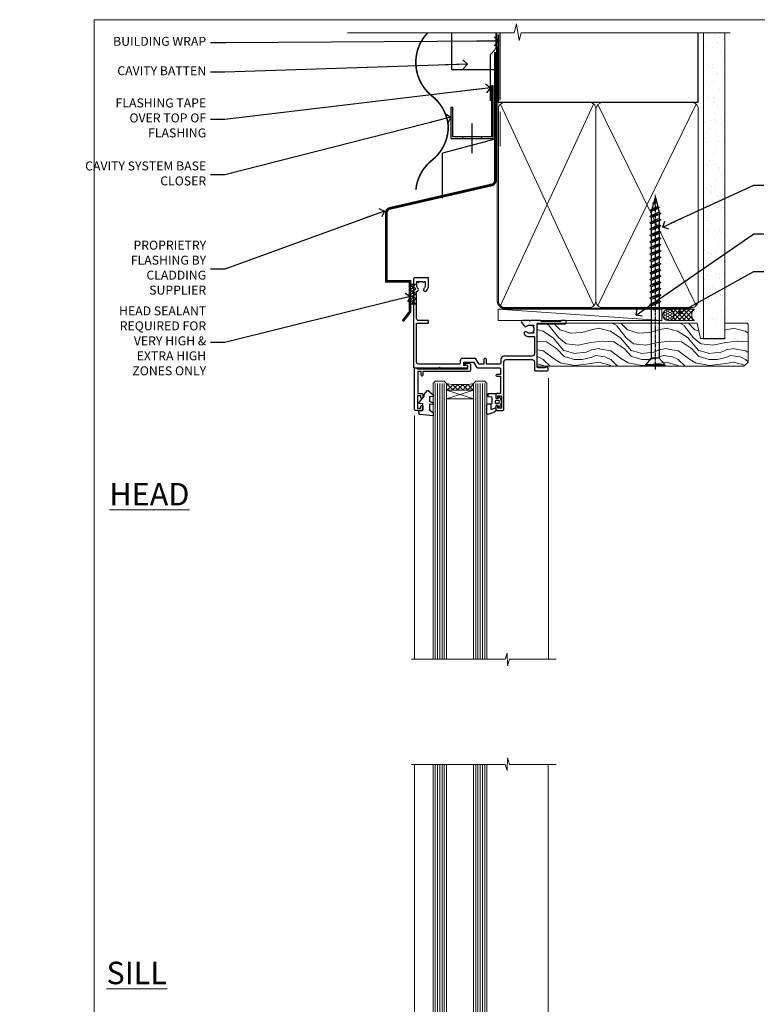
# Model space of a CAD drawing. Units: millimetres. Extents: x -33 to 11353, y -843 to 1143.
# Drawn here: x 3567 to 3895, y 256 to 695 of the extents above; entities that cross this region are included whole.
import ezdxf
from ezdxf import colors
from ezdxf.entities.mleader import LeaderData, LeaderLine
from ezdxf.math import Vec2, Vec3

# ---------------------------------------------------------------- set-up
doc = ezdxf.new("R2010")
doc.units = ezdxf.units.MM
doc.linetypes.add('CENTER', pattern=[2, 1.25, -0.25, 0.25, -0.25])
doc.linetypes.add('Dashed', pattern=[564.444447, 282.222223, -282.222223])
doc.layers.get('Defpoints').update_dxf_attribs({"color": 8})
doc.layers.add('Aluminium Systems Ltd Joinery Detail', color=7, linetype='Continuous')
doc.layers.add('Aluminium Systems Ltd Notes', color=7, linetype='Continuous')
doc.styles.add('ASL TXT 50', font='romans.shx', dxfattribs={"height": 100})
doc.styles.get("Standard").update_dxf_attribs({"font": 'arial.ttf'})

# ---------------------------------------------------------------- blocks, each defined once
blk = doc.blocks.new('_Open90')
at = {"color": 0, "linetype": 'ByBlock', "lineweight": -2}
for p, q in [((0, 0), (-2.44, 0)), ((-0.5, 0.5), (0, 0)), ((0, 0), (-0.5, -0.5))]:
    blk.add_line(p, q, dxfattribs=at)
blk = doc.blocks.new('WS10G75Csk')
at = {"linetype": 'CENTER'}
blk.add_line((0, 1.5), (0, -76.5), dxfattribs=at)
for p, q in [((-4.3, -0.5), (4.3, -0.5)), ((-1.75, -3.54), (1.75, -3.54)), ((-2.4, -25.96), (0.87, -25)), ((-2.4, -28.76), (2.4, -27.36)), ((-2.4, -31.56), (2.4, -30.16)), ((-1.75, -28.27), (1.75, -26.87)), ((-1.75, -29.24), (1.75, -27.84)), ((-1.75, -31.07), (1.75, -29.67)), ((-1.75, -32.04), (1.75, -30.64)), ((-2.4, -34.36), (2.4, -32.96)), ((-1.75, -33.87), (1.75, -32.47)), ((-1.75, -34.84), (1.75, -33.44)), ((-2.4, -37.16), (2.4, -35.76)), ((-2.4, -39.96), (2.4, -38.56)), ((-1.75, -36.67), (1.75, -35.27)), ((-1.75, -37.64), (1.75, -36.24)), ((-1.75, -39.47), (1.75, -38.07)), ((-1.75, -40.44), (1.75, -39.04)), ((-2.4, -42.76), (2.4, -41.36)), ((-1.75, -42.27), (1.75, -40.87)), ((-1.75, -43.24), (1.75, -41.84)), ((-1.75, -45.07), (1.75, -43.67)), ((-2.4, -45.56), (2.4, -44.16)), ((-2.4, -48.36), (2.4, -46.96)), ((-1.75, -46.04), (1.75, -44.64)), ((-1.75, -47.87), (1.75, -46.47)), ((-1.75, -48.84), (1.75, -47.44)), ((-2.4, -51.16), (2.4, -49.76)), ((-2.4, -53.96), (2.4, -52.56)), ((-1.75, -50.67), (1.75, -49.27)), ((-1.75, -51.64), (1.75, -50.24)), ((-1.75, -53.47), (1.75, -52.07)), ((-2.4, -56.76), (2.4, -55.36)), ((-1.75, -54.44), (1.75, -53.04)), ((-1.75, -56.27), (1.75, -54.87)), ((-1.75, -57.24), (1.75, -55.84)), ((-2.4, -59.56), (2.4, -58.16)), ((-2.4, -62.36), (2.4, -60.96)), ((-1.75, -59.07), (1.75, -57.67)), ((-1.75, -60.04), (1.75, -58.64)), ((-1.75, -61.87), (1.75, -60.47)), ((-2.4, -65.16), (2.4, -63.76)), ((-1.75, -62.84), (1.75, -61.44)), ((-1.75, -64.67), (1.75, -63.27)), ((-1.75, -65.64), (1.75, -64.24)), ((-2.4, -67.96), (2.4, -66.56)), ((-1.75, -67.47), (1.75, -66.07)), ((-1.75, -68.44), (1.75, -67.04)), ((-1.67, -70.54), (2.08, -69.45)), ((-1.31, -70.1), (1.63, -68.92)), ((-1.08, -70.97), (1.34, -70)), ((-0.27, -72.93), (0.9, -72.59))]:
    blk.add_line(p, q)
blk.add_lwpolyline([(-1.08, -70.97), (-1.67, -70.54), (-1.31, -70.1), (-1.75, -68.47), (-1.75, -68.44), (-2.4, -67.96), (-1.75, -67.47), (-1.75, -65.64), (-2.4, -65.16), (-1.75, -64.67), (-1.75, -62.84), (-2.4, -62.36), (-1.75, -61.87), (-1.75, -60.04), (-2.4, -59.56), (-1.75, -59.07), (-1.75, -57.24), (-2.4, -56.76), (-1.75, -56.27), (-1.75, -54.44), (-2.4, -53.96), (-1.75, -53.47), (-1.75, -51.64), (-2.4, -51.16), (-1.75, -50.67), (-1.75, -48.84), (-2.4, -48.36), (-1.75, -47.87), (-1.75, -46.04), (-2.4, -45.56), (-1.75, -45.07), (-1.75, -43.24), (-2.4, -42.76), (-1.75, -42.27), (-1.75, -40.44), (-2.4, -39.96), (-1.75, -39.47), (-1.75, -37.64), (-2.4, -37.16), (-1.75, -36.67), (-1.75, -34.84), (-2.4, -34.36), (-1.75, -33.87), (-1.75, -32.04), (-2.4, -31.56), (-1.75, -31.07), (-1.75, -29.24), (-2.4, -28.76), (-1.75, -28.27), (-1.75, -26.44), (-2.4, -25.96), (-1.75, -25.47), (-1.75, -3.54), (-4.3, -0.5), (-3.88, 0), (3.88, 0), (4.3, -0.5), (1.75, -3.54), (1.75, -26.87), (2.4, -27.36), (1.75, -27.84), (1.75, -29.67), (2.4, -30.16), (1.75, -30.64), (1.75, -32.47), (2.4, -32.96), (1.75, -33.44), (1.75, -35.27), (2.4, -35.76), (1.75, -36.24), (1.75, -38.07), (2.4, -38.56), (1.75, -39.04), (1.75, -40.87), (2.4, -41.36), (1.75, -41.84), (1.75, -43.67), (2.4, -44.16), (1.75, -44.64), (1.75, -46.47), (2.4, -46.96), (1.75, -47.44), (1.75, -49.27), (2.4, -49.76), (1.75, -50.24), (1.75, -52.07), (2.4, -52.56), (1.75, -53.04), (1.75, -54.87), (2.4, -55.36), (1.75, -55.84), (1.75, -57.67), (2.4, -58.16), (1.75, -58.64), (1.75, -60.47), (2.4, -60.96), (1.75, -61.44), (1.75, -63.27), (2.4, -63.76), (1.75, -64.24), (1.75, -66.07), (2.4, -66.56), (1.75, -67.04), (1.75, -68.47), (1.63, -68.92), (2.08, -69.45), (1.34, -70), (0.79, -72.05), (0.9, -72.59), (0.5, -73.14), (0, -75)], close=True)
for points in [[(-1.75, -25.47), (0.87, -25), (-1.75, -26.44)], [(0.79, -72.05), (-0.27, -72.93), (0.5, -73.14)]]:
    blk.add_lwpolyline(points)
blk = doc.blocks.new('Horizontal Profile Metal CC AL40 Liner')
at = {"layer": 'Aluminium Systems Ltd Joinery Detail', "lineweight": 5}
h = blk.add_hatch(dxfattribs=at)
h.set_pattern_fill('HONEY', color=256, scale=0.221113, angle=360, style=0)
h.set_pattern_definition([(9e-15, (-466.84497, -268.02097), (1.0530483, 0.60797756), [0.7020322, -1.4040644]), (120, (-466.84497, -268.02097), (-1.05304816, 0.6079778), [0.7020322, -1.4040644]), (60, (-466.84497, -268.02097), (1e-07, 1.21595534), [-1.4040644, 0.7020322])])
edge = h.paths.add_edge_path()
edge.add_arc((53.48, 2.93), 2.5, 180, 360, ccw=False)
edge.add_arc((53.48, 2.93), 2.5, 0, 180, ccw=False)
h = blk.add_hatch(dxfattribs=at)
h.set_pattern_fill('NET', color=256, scale=0.442225, angle=225, style=0)
h.set_pattern_definition([(315, (-1834.3042, 4373.742), (-0.99282344, -0.99282344), []), (225, (-1834.3042, 4373.742), (-0.99282344, 0.99282344), [])])
edge = h.paths.add_edge_path()
edge.add_line((65.08, 5.49), (54.34, 5.5))
edge.add_arc((53.51, 3.04), 2.6, 283.0546, 431.2564, ccw=False)
edge.add_line((54.09, 0.5), (65.13, 0.5))
edge.add_arc((67.03, 3.01), 3.15, 128.1626, 232.8611, ccw=False)
h = blk.add_hatch(dxfattribs=at)
h.set_pattern_fill('WOOD-3', color=256, scale=97.5, angle=30, style=0, pattern_type=2)
h.set_pattern_definition([(4.7636, (490.9232, -7171.838), (-330.0000284, -29.999746), [3.61248, -357.63537]), (348.6901, (494.523, -7171.538), (120.0000226, -29.999929), [4.58913, -148.38147]), (315, (499.023, -7172.438), (-3e-14, -30.00001), [3.39411, -39.03228]), (313.1524, (501.4232, -7174.838), (420.00008502, -449.99992613), [6.57951, -651.37185]), (347.0054, (505.9232, -7179.638), (-270.000023, 59.9999273), [4.00251, -396.24741]), (9e-15, (509.823, -7180.538), (30, -30), [7.5, -22.5]), (9.4623, (517.323, -7180.538), (-150.0000232, -29.9999442), [3.64965, -178.83321]), (5.7106, (490.9232, -7179.938), (-269.9999827, -30.0000394), [3.01497, -298.48131]), (9e-15, (493.923, -7179.638), (30, -30), [4.5, -25.5]), (331.6992, (498.4232, -7179.638), (329.9998536, -180.0002662), [4.42944, -438.51525]), (307.875, (502.3232, -7181.738), (-120.0000559, 149.999973), [6.84105, -335.21157]), (320.7106, (506.5232, -7187.138), (180.0000192, -149.99998896), [4.26381, -422.11632]), (353.6598, (509.8232, -7189.838), (239.9999821, -30.0000474), [5.43324, -266.22831]), (11.8887, (515.2232, -7190.438), (-419.99991903, -90.00031606), [5.82495, -576.66969]), (6.7098, (490.9232, -7189.238), (270.00002993, 29.99981644), [5.13516, -508.3821]), (356.6335, (496.0232, -7188.638), (479.99997966, -30.0003289), [5.10882, -505.77279]), (326.3099, (501.123, -7188.938), (-59.999987, 30.00004), [5.40834, -102.75822]), (312.5104, (505.6232, -7191.938), (299.99972155, -330.0002602), [4.88364, -483.48096]), (345.0686, (508.9232, -7195.538), (330.00001605, -89.9999086), [4.65726, -461.06799]), (9e-15, (513.423, -7196.738), (30, -30), [3.6, -26.4]), (12.9946, (517.0232, -7196.738), (270.000023, 59.9999273), [4.00251, -396.24741]), (9e-15, (500.223, -7166.738), (30, -30), [0, -30]), (136.8476, (504.4232, -7171.238), (449.99992613, -420.00008502), [6.57951, -651.37185]), (153.4349, (499.623, -7196.738), (-29.999975, 30.00004), [2.68329, -64.39875]), (171.8699, (497.223, -7195.538), (-179.9999933, 29.9999807), [4.24263, -207.88938]), (203.1986, (493.023, -7194.938), (-149.999992, -60.0000398), [2.28474, -226.18845]), (333.4349, (504.423, -7171.238), (29.999975, -30.00004), [3.35409, -63.72795]), (353.2902, (507.4232, -7172.738), (-270.00002993, 29.99981644), [5.13516, -508.3821]), (10.1247, (512.5232, -7173.338), (509.99996369, 90.00025766), [8.53287, -844.75488]), (10.3048, (490.9232, -7168.538), (180.0000288, 29.9998463), [3.35409, -332.05608]), (344.4759, (494.2232, -7167.938), (-330.00003074, 89.99993333), [5.60445, -554.84178]), (317.1211, (499.6232, -7169.438), (-390.0000238, 359.9999926), [5.7315, -567.41769]), (325.3048, (503.8232, -7173.338), (299.99982777, -210.0002583), [4.74342, -469.59822]), (350.5377, (507.723, -7176.038), (150.0000232, -29.9999442), [5.47449, -177.0084]), (6.5819, (513.1232, -7176.938), (-510.00004314, -59.99960101), [7.85175, -777.3234]), (8.1301, (490.923, -7176.038), (-179.9999933, -29.9999807), [4.24263, -207.88938]), (348.6901, (495.123, -7175.438), (120.0000226, -29.999929), [4.58913, -148.38147]), (317.4896, (499.6232, -7176.338), (-330.0002602, 299.99972155), [4.88364, -483.48096]), (315, (503.223, -7179.638), (-3e-14, -30.00001), [5.51544, -36.91098]), (342.646, (507.1232, -7183.538), (-390.00006057, 119.99983507), [5.02893, -497.86272]), (3.3665, (511.9232, -7185.038), (-479.99997966, -30.0003289), [5.10882, -505.77279]), (17.1027, (517.0232, -7184.738), (300.0000519, 89.9998648), [4.08045, -403.96368]), (8.7462, (490.9232, -7183.538), (209.9999801, 30.0001259), [3.94587, -390.64251]), (345.0686, (494.8232, -7182.938), (330.00001605, -89.9999086), [4.65726, -461.06799]), (327.9946, (499.3232, -7184.138), (-149.9999683, 90.0000332), [5.6604, -277.35906]), (310.1009, (504.1232, -7187.138), (-329.9999418, 390.00005789), [7.45185, -737.7327]), (344.0546, (508.923, -7192.838), (-120.0000038, 29.9999967), [4.36806, -214.03524]), (6.009, (513.1232, -7194.038), (299.99999253, 29.99997952), [5.7315, -567.41769]), (23.1986, (518.823, -7193.438), (149.999992, 60.0000398), [2.28474, -226.18845]), (9.4623, (490.923, -7192.538), (-150.0000232, -29.9999442), [3.64965, -178.83321]), (349.992, (494.5232, -7191.938), (329.99998664, -60.00010416), [5.17881, -512.7015]), (322.5946, (499.6232, -7192.838), (389.99977395, -300.00029858), [6.42027, -635.60775]), (330.9454, (504.7232, -7166.738), (210.0000115, -120.0000008), [3.08868, -305.78022]), (349.2157, (507.4232, -7168.238), (-479.9999851, 90.0000165), [6.41328, -634.91349]), (7.125, (513.723, -7169.438), (-210.0000114, -29.9999485), [7.25604, -234.6117])])
h.paths.add_polyline_path([(88.98, -18.01), (87.1, -19.78), (-4.9, -19.78), (-4.9, -0.7), (66.34, -0.7), (67.73, -7.55), (78.61, -7.57), (78.61, -0.7), (88.55, -0.7), (88.98, -1.12)])
blk.add_line((-22.25, 5.5), (50.64, 0.49, 1), dxfattribs=at)
blk.add_lwpolyline([(-22.25, 5.5), (50.64, 5.49), (50.64, 0.49), (-22.25, 0.5)], close=True, dxfattribs=at)
blk.add_lwpolyline([(54.07, 5.51), (65.08, 5.49, 0.491511), (65.13, 0.5), (54.09, 0.5, 0.810102)], format="xyb", close=True, dxfattribs=at)
at = {"layer": 'Aluminium Systems Ltd Joinery Detail', "lineweight": 5, "elevation": -1}
blk.add_lwpolyline([(88.55, -0.7), (78.61, -0.7), (78.61, -7.57), (67.73, -7.57), (66.34, -0.7), (-4.9, -0.7), (-4.9, -19.78), (87.1, -19.78), (88.98, -18.01), (88.98, -1.12)], close=True, dxfattribs=at)
at = {"layer": 'Aluminium Systems Ltd Joinery Detail', "lineweight": 5, "ltscale": 0.12}
blk.add_circle((53.48, 2.93), 2.5, dxfattribs=at)
at = {"layer": 'Aluminium Systems Ltd Joinery Detail', "rotation": 180}
blk.add_blockref('WS10G75Csk', (47.71, -19.78, -1), dxfattribs=at)
blk = doc.blocks.new('Page Layout Group')
at = {"layer": 'Aluminium Systems Ltd Joinery Detail', "color": 8, "lineweight": 5}
blk.add_lwpolyline([(3600, 694.64), (3600, 0), (4153.08, 0), (4153.08, 694.64)], close=True, dxfattribs=at)
blk = doc.blocks.new('90mm Framing Head CC')
at = {"layer": 'Aluminium Systems Ltd Joinery Detail'}
h = blk.add_hatch(dxfattribs=at)
h.set_pattern_fill('AR-SAND', color=0, scale=0.15)
h.set_pattern_definition([(37.5, (61.6605, 88.745), (-0.24, 7.3412), [0, -5.7912, 0, -6.477, 0, -6.19125]), (7.5, (61.6605, 88.745), (6.74285, 10.7524), [0, -3.1242, 0, -5.2197, 0, -2.00025]), (327.5, (56.974, 88.745), (11.86489, 0.02156), [0, -1.905, 0, -6.858, 0, -8.9535]), (317.5, (56.974, 88.745), (11.45335, 3.34394), [0, -0.9525, 0, -4.4958, 0, -5.1435])])
h.paths.add_polyline_path([(180.61, 88.77), (171.11, 88.77), (171.11, -47.33), (180.61, -47.33)])
at = {"layer": 'Aluminium Systems Ltd Joinery Detail', "color": 0, "linetype": 'Dashed'}
blk.add_line((79.91, 57.9), (79.91, 87.86), dxfattribs=at)
at = {"layer": 'Aluminium Systems Ltd Joinery Detail', "color": 0}
for p, q in [((168.81, 57.9), (168.81, 88.77)), ((79.91, 57.9), (168.81, 57.9))]:
    blk.add_line(p, q, dxfattribs=at)
at = {"layer": 'Aluminium Systems Ltd Joinery Detail', "color": 0, "lineweight": 5}
for p, q in [((80.8, -32.58), (122.24, 57.1)), ((80.8, 57.01), (122.34, -32.58)), ((124.13, -32.58), (167.92, 57.01)), ((124.16, 56.83), (167.92, -32.58))]:
    blk.add_line(p, q, dxfattribs=at)
at = {"layer": 'Aluminium Systems Ltd Joinery Detail', "color": 0, "linetype": 'Continuous', "lineweight": 5, "ltscale": 0.12}
blk.add_lwpolyline([(182.99, 88.77), (90.08, 88.77), (89.18, 85.34), (87.91, 92.75), (86.87, 88.77), (12.78, 88.77)], dxfattribs=at)
at = {"layer": 'Aluminium Systems Ltd Joinery Detail', "color": 0, "linetype": 'Dashed', "lineweight": 5, "ltscale": 0.01, "const_width": 0.25, "elevation": 0.25}
blk.add_lwpolyline([(79.77, 88.1), (79.77, -30.43, 0.41757), (82.92, -33.61), (165.34, -33.6, 0.859133), (165.47, -33.94, 0.009055)], format="xyb", dxfattribs=at)
at = {"layer": 'Aluminium Systems Ltd Joinery Detail', "color": 0, "lineweight": 5, "elevation": 1}
blk.add_lwpolyline([(171.11, 88.77), (171.11, -47.33), (180.61, -47.33), (180.61, 88.77)], dxfattribs=at)
at = {"layer": 'Aluminium Systems Ltd Joinery Detail', "color": 0, "linetype": 'CENTER', "lineweight": 5, "ltscale": 3, "const_width": 0.5, "elevation": 0.5}
blk.add_lwpolyline([(79.37, 82.76), (79.37, -30.43, 0.420916), (82.93, -34), (165.77, -34)], format="xyb", dxfattribs=at)
at = {"layer": 'Aluminium Systems Ltd Joinery Detail', "color": 0, "lineweight": 5}
blk.add_lwpolyline([(79.91, -28.32), (79.91, 54.86, -0.414214), (82.95, 57.9), (120.19, 57.9, -0.414214), (123.23, 54.86), (123.23, -28.32), (123.23, -30.43, -0.414214), (120.19, -33.47), (82.95, -33.47, -0.414214), (79.91, -30.43)], format="xyb", close=True, dxfattribs=at)
for points in [[(168.81, -28.53), (168.81, 54.86, 0.414214), (165.77, 57.9), (126.27, 57.9, 0.368185), (123.24, 54.65), (123.24, -28.53)], [(168.81, 52.75), (168.81, -30.43, -0.414214), (165.77, -33.47), (126.27, -33.47, -0.414214), (123.24, -30.43), (123.24, 52.75)]]:
    blk.add_lwpolyline(points, format="xyb", dxfattribs=at)
blk = doc.blocks.new('C438-21617')
at = {"flags": 128}
blk.add_lwpolyline([(1.5, 3.7), (1.5, 13.5), (3.3, 13.5, 0.414214), (3.8, 14), (3.8, 15.3, 1), (2.9, 15.3), (2.9, 14.5), (1.4, 14.5), (1.4, 20), (2.9, 20), (2.9, 19.2, 1), (3.8, 19.2), (3.8, 20.5, 0.414214), (3.3, 21), (0.5, 21, 0.414214), (0, 20.5), (0, 2.2, 0.414214), (0.2, 2), (1, 2), (1.5, 2.5), (23.8, 2.5), (23.8, 1), (23.02, 1), (22.36, 0.34, 0.668179), (22.5, 0), (24.25, 0, 0.414214), (25, 0.75), (25, 2.95, 0.414214), (24.25, 3.7), (3.8, 3.7), (3.8, 5.3, 1), (3, 5.3), (3, 3.7)], format="xyb", close=True, dxfattribs=at)
blk = doc.blocks.new('CO112-Comp')
blk.add_lwpolyline([(-2.4, 2.55), (-4.17, 3.38, 0.548619), (-4.6, 3.1), (-4.6, 1.17, 0.198912), (-4.51, 0.96), (-4.19, 0.64, -0.198912), (-4.1, 0.43), (-4.1, -1.87, -0.388879), (-4.37, -2.17), (-5.63, -2.28, 0.388879), (-5.9, -2.57), (-5.9, -3.5, 0.414214), (-5.6, -3.8), (-2.7, -3.8, 0.414214), (-2.4, -3.5), (-2.4, -1.65), (-1.2, -1.65), (-1.2, -2, 0.851224), (-0.62, -2.09), (-0.08, -0.47, 0.161777), (-0.08, 0.47), (-0.62, 2.09, 0.851224), (-1.2, 2), (-1.2, 1.65), (-2.4, 1.65), (-2.4, 3.9, 0.257343), (-2.54, 4.15, 0.086554), (-6.04, 5.59, 0.479584), (-6.4, 5.3), (-6.4, 1.1, 0.414214), (-6.1, 0.8), (-4.35, 0.8)], format="xyb")
blk.add_lwpolyline([(-1.33, 0.75), (-2.3, 0.75, 0.414214), (-2.6, 0.45), (-2.6, -0.45, 0.414214), (-2.3, -0.75), (-1.33, -0.75, 0.323092), (-1.05, -0.54), (-0.93, -0.19, 0.161777), (-0.93, 0.19), (-1.05, 0.54, 0.323092)], format="xyb", close=True)
blk = doc.blocks.new('DY445')
blk.add_lwpolyline([(4.75, 8.84), (6.25, 9.78), (6.25, 11.28), (0.33, 10.76, 0.36397), (0.15, 10.58), (0, 8.91), (1.75, 8.91), (1.75, 5.91), (0, 5.76), (0, 5.46), (2.49, 2.49), (1.95, 2.45), (1.95, 2.15), (3.75, 0), (4.15, 0), (6.25, 2.02), (6.25, 2.82), (4.75, 2.69), (4.75, 4.77), (6.25, 5.51), (6.25, 6.31), (4.75, 6.18)], format="xyb", close=True)
blk = doc.blocks.new('C425-20940')
blk.add_lwpolyline([(1.4, 18), (1.4, 6.02, -0.714925), (2.03, 4.75, 0.197279), (1.5, 3.45), (1.5, 1.6), (1.8, 1.6), (2.16, 2.03, 0.36397), (4.54, 2.03), (4.9, 1.6), (5.2, 1.6), (5.2, 3.45, 0.197279), (4.67, 4.75, -1), (5.73, 5.8, -0.197279), (6.7, 3.45), (6.7, 0.2, -0.414214), (6.5, 0), (0.5, 0, -0.398738), (0, 0.47), (0, 39.5, -0.414214), (0.5, 40), (11.3, 40), (11.6, 39.7), (11.9, 40), (23.7, 40, -1), (23.7, 39), (22.4, 39), (22.4, 37.5), (26.76, 37.5), (28.06, 39.75, -0.267979), (28.49, 40), (38.2, 40, 0.414214), (38.7, 40.5), (38.7, 43), (37.1, 43, -1), (37.1, 43.8), (38.7, 43.8), (38.7, 51.5), (37.2, 51.5, -0.414214), (36.7, 52), (36.7, 53.3, -1), (37.6, 53.3), (37.6, 52.5), (39.1, 52.5), (39.1, 58), (37.6, 58), (37.6, 57.2, -1), (36.7, 57.2), (36.7, 58.5, -0.414214), (37.2, 59), (39.7, 59, -0.414214), (40.2, 58.5), (40.2, 37.37, 0.405593), (41.2, 36.4), (52.8, 36.4, 0.414214), (53.8, 37.4), (53.8, 40.9, -0.414214), (54.3, 41.4), (59.5, 41.4, -0.414214), (60, 40.9), (60, 40.3, -0.414214), (59.5, 39.8), (58.8, 39.8, -0.414214), (58.6, 40), (55.5, 40, 0.414214), (55, 39.5), (55, 20.4), (67.5, 20.4, -0.414214), (68, 19.9), (68, 19.5, -0.414214), (67.5, 19), (65.8, 19), (65.4, 19.4), (56.9, 19.4), (56.5, 19), (52.05, 19), (51.75, 19.3), (51.45, 19), (48.45, 19, -0.622764), (48.05, 19.81), (49.33, 21.46, -0.4504), (50.45, 21.53, 0.197279), (51.75, 21), (53.6, 21), (53.6, 21.3), (53.17, 21.66, 0.36397), (53.17, 24.04), (53.6, 24.4), (53.6, 24.7), (51.75, 24.7, 0.197279), (50.45, 24.17, -1), (49.4, 25.23, -0.13434), (50.94, 26.1), (53.6, 26.1, 0.414214), (53.8, 26.3), (53.8, 33.8, 0.414214), (52.8, 34.8), (40.2, 34.8, -0.197825), (38.8, 36.2), (38.8, 37.9, 0.413974), (38.3, 38.4), (32.55, 38.4), (32.55, 36.4, -0.414214), (32.05, 35.9), (31.85, 35.9, -0.414214), (31.35, 36.4), (31.35, 38.4), (29.3, 38.4, 0.267979), (29.04, 38.25), (27.8, 36.1, -0.267979), (27.45, 35.9), (21.8, 35.9, -0.414214), (20.8, 36.9), (20.8, 37.9, 0.414214), (20.3, 38.4), (2.4, 38.4, 0.414214), (1.4, 37.4), (1.4, 20.2), (6.5, 20.2, -0.414214), (6.7, 20), (6.7, 19.2, -0.414214), (6.5, 19), (2.4, 19, 0.414214)], format="xyb", close=True)
blk = doc.blocks.new('AL40 Window Head')
at = {"layer": 'Aluminium Systems Ltd Joinery Detail', "lineweight": 5}
h = blk.add_hatch(dxfattribs=at)
h.set_pattern_fill('NET', color=0, scale=0.5, angle=-135)
h.set_pattern_definition([(225, (-169.3278, 884.6478), (1.122532, -1.122532), []), (315, (-169.3278, 884.6478), (1.122532, 1.122532), [])])
edge = h.paths.add_edge_path(flags=16)
edge.add_line((-103.19, -29.31), (-103.19, -29.21))
edge.add_arc((-113.8, -24.31), 11.69, 334.6724, 335.1681, ccw=False)
edge.add_line((-103.23, -29.31), (-103.19, -29.31))
edge = h.paths.add_edge_path()
edge.add_arc((-99.11, 14.07), 41.4, 261.6824, 278.3483)
edge.add_line((-93.1, -26.89), (-93.1, -29.8))
edge.add_line((-93.1, -29.8), (-105.1, -29.8))
edge.add_line((-105.1, -29.8), (-105.1, -26.89))
at = {"layer": 'Aluminium Systems Ltd Joinery Detail', "color": 0, "linetype": 'Continuous', "lineweight": 5}
for p, q in [((-59.76, -24.52), (-59.76, -149.59, -1)), ((-119.4, -41.13), (-119.4, -149.59, -1.1))]:
    blk.add_line(p, q, dxfattribs=at)
at = {"layer": 'Aluminium Systems Ltd Joinery Detail', "color": 0, "lineweight": 5, "ltscale": 3}
for p, q in [((-110.1, -26.8), (-110.1, -149.59, -1.09)), ((-109.1, -26.8), (-109.1, -149.59, -1.09)), ((-108.1, -26.8), (-108.1, -149.59, -1.09)), ((-107.1, -26.8), (-107.1, -149.59, -1.09)), ((-106.1, -26.8), (-106.1, -149.59, -1.09)), ((-92.1, -26.8), (-92.1, -149.59, -1.09)), ((-91.1, -26.8), (-91.1, -149.59, -1.09)), ((-90.1, -26.8), (-90.1, -149.59, -1.09)), ((-89.1, -26.8), (-89.1, -149.59, -1.09)), ((-88.1, -26.8), (-88.1, -149.59, -1.09))]:
    blk.add_line(p, q, dxfattribs=at)
at = {"layer": 'Aluminium Systems Ltd Joinery Detail', "color": 0, "lineweight": 5}
for p, q in [((-105.1, -33.67), (-93.1, -29.8)), ((-105.1, -29.8), (-93.1, -33.67))]:
    blk.add_line(p, q, dxfattribs=at)
for points in [[(-105.1, -149.59), (-105.1, -26.89), (-106.1, -25.8), (-110.1, -25.8), (-111.1, -26.8), (-111.1, -149.59)], [(-87.1, -149.59), (-87.1, -26.89), (-88.1, -25.8), (-92.1, -25.8), (-93.1, -26.8), (-93.1, -149.59)]]:
    blk.add_lwpolyline(points, dxfattribs=at)
blk.add_lwpolyline([(-105.1, -29.8), (-93.1, -29.8), (-93.1, -33.67), (-105.1, -33.67)], close=True, dxfattribs=at)
at = {"layer": 'Aluminium Systems Ltd Joinery Detail', "color": 0, "linetype": 'Continuous', "lineweight": 5, "elevation": -1}
blk.add_lwpolyline([(-56.24, -149.59), (-77.03, -149.59), (-77.89, -152.45), (-78.14, -146.81), (-79.05, -149.59), (-120.62, -149.59)], dxfattribs=at)
at = {"layer": 'Aluminium Systems Ltd Joinery Detail', "color": 0, "lineweight": 5}
blk.add_arc((-99.09, 14.52), 41.85, 261.7419, 278.2274, dxfattribs=at)
at = {"layer": 'Aluminium Systems Ltd Joinery Detail', "color": 0, "xscale": -1, "rotation": 180}
for name, p in [('C425-20940', (-119.8, 20.2)), ('C438-21617', (-119.4, -17.8)), ('DY445', (-117.34, -29.9)), ('CO112-Comp', (-80.7, -35.05))]:
    blk.add_blockref(name, p, dxfattribs=at)
blk = doc.blocks.new('EL272')
for p, q in [((25, 6), (0, 1.7)), ((25, 0), (0, 6))]:
    blk.add_line(p, q)
blk.add_lwpolyline([(16.5, 0), (25, 0), (25, 6), (0, 6), (0, 1.7), (16.5, 1.7)], close=True)
blk = doc.blocks.new('PE010')
blk.add_lwpolyline([(6, 20.33, -0.206445), (6.4, 20.5), (18.7, 20.5, -0.414214), (19, 20.2), (19, 19.2, 0.414214), (20.2, 18), (25.85, 18, 0.267979), (26.2, 18.2), (27.44, 20.35, -0.267979), (27.7, 20.5), (29.55, 20.5), (29.55, 18.7, 0.414214), (30.25, 18), (30.45, 18, 0.414214), (31.15, 18.7), (31.15, 20.5), (36.7, 20.5, -0.414214), (37, 20.2), (37, 18.46, 0.205391), (38.56, 16.9), (51, 16.9, -0.414214), (52, 15.9), (52, 9.8), (52, 8.7), (45.94, 8.7), (38.6, 1.36, -0.198912), (38.46, 1.3), (7.6, 1.3), (7.6, 1.1, -0.414213), (6.5, 0), (4.3, 0), (3.54, 0.76, -0.668179), (3.68, 1.1), (6.3, 1.1, 0.414214), (6.5, 1.3), (6.5, 2.51), (0, 2.51), (0, 19.5, -0.414214), (1, 20.5), (5.6, 20.5, -0.206445)], format="xyb", close=True)
at = {"color": 4, "linetype": 'Dashed'}
for points in [[(50.5, 16.9), (50.5, 9.8), (45.49, 9.8), (42.63, 6.94), (6.68, 2.53, 0.378866), (6.5, 2.33)], [(29.95, 1.3, 0.404198), (30.15, 1.49), (30.25, 4.31), (43.14, 5.9)], [(7.6, 1.3), (7.6, 1.53), (16.31, 2.6), (16.35, 1.49, 0.404219), (16.54, 1.3)], [(17.76, 1.3, 0.404198), (17.96, 1.49), (18, 2.81), (28.45, 4.09), (28.54, 1.49, 0.404219), (28.74, 1.3)]]:
    blk.add_lwpolyline(points, format="xyb", dxfattribs=at)
blk = doc.blocks.new('AL40 Awnig Window Sill - Full Height')
at = {"layer": 'Aluminium Systems Ltd Joinery Detail', "lineweight": 5}
h = blk.add_hatch(dxfattribs=at)
h.set_pattern_fill('NET', color=256, scale=0.5, angle=-45)
h.set_pattern_definition([(315, (-855.2183, -90.2609), (1.122532, 1.122532), []), (45, (-855.2183, -90.2609), (-1.122532, 1.122532), [])])
edge = h.paths.add_edge_path()
edge.add_line((-103.19, 29.31), (-103.19, 29.21))
edge.add_arc((-113.8, 24.31), 11.69, 24.8319, 25.3276)
edge.add_line((-103.23, 29.31), (-103.19, 29.31))
edge = h.paths.add_edge_path()
edge.add_arc((-98.11, 0.68), 26.69, 79.1833, 100.7798, ccw=False)
edge.add_line((-93.1, 26.89), (-93.1, 29.8))
edge.add_line((-93.1, 29.8), (-103.1, 29.8))
edge.add_line((-103.1, 29.8), (-103.1, 26.89))
at = {"layer": 'Aluminium Systems Ltd Joinery Detail', "linetype": 'Continuous', "lineweight": 5}
for p, q in [((-119.4, 41.13), (-119.4, 182.77)), ((-59.8, 23.46), (-59.8, 182.77))]:
    blk.add_line(p, q, dxfattribs=at)
at = {"layer": 'Aluminium Systems Ltd Joinery Detail', "lineweight": 5, "ltscale": 3}
for p, q in [((-110.1, 26.8), (-110.1, 182.77)), ((-109.1, 26.8), (-109.1, 182.77)), ((-108.1, 26.8), (-108.1, 182.77)), ((-107.1, 26.8), (-107.1, 182.77)), ((-106.1, 26.8), (-106.1, 182.77)), ((-92.1, 26.8), (-92.1, 182.77)), ((-91.1, 26.8), (-91.1, 182.77)), ((-90.1, 26.8), (-90.1, 182.77)), ((-89.1, 26.8), (-89.1, 182.77)), ((-88.1, 26.8), (-88.1, 182.77))]:
    blk.add_line(p, q, dxfattribs=at)
at = {"layer": 'Aluminium Systems Ltd Joinery Detail', "lineweight": 5}
for p, q in [((-105.1, 33.67), (-93.1, 29.8)), ((-105.1, 29.8), (-93.1, 33.67))]:
    blk.add_line(p, q, dxfattribs=at)
at = {"layer": 'Aluminium Systems Ltd Joinery Detail', "linetype": 'Continuous', "lineweight": 5}
blk.add_lwpolyline([(-56.27, 182.77), (-77.03, 182.77), (-77.89, 185.63), (-78.14, 179.99), (-79.05, 182.77), (-120.62, 182.77)], dxfattribs=at)
at = {"layer": 'Aluminium Systems Ltd Joinery Detail', "lineweight": 5}
for points in [[(-105.1, 182.77), (-105.1, 26.89), (-106.1, 25.8), (-110.1, 25.8), (-111.1, 26.8), (-111.1, 182.77)], [(-87.1, 182.77), (-87.1, 26.89), (-88.1, 25.8), (-92.1, 25.8), (-93.1, 26.8), (-93.1, 182.77)]]:
    blk.add_lwpolyline(points, dxfattribs=at)
blk.add_lwpolyline([(-105.1, 29.8), (-93.1, 29.8), (-93.1, 33.67), (-105.1, 33.67)], close=True, dxfattribs=at)
blk.add_arc((-99.09, -14.52), 41.85, 81.7726, 98.2581, dxfattribs=at)
at = {"layer": 'Aluminium Systems Ltd Joinery Detail'}
for name, p in [('DY445', (-117.34, 29.9)), ('CO112-Comp', (-80.7, 35.05)), ('C425-20940', (-119.8, -20.2)), ('C438-21617', (-119.4, 17.8)), ('EL272', (-110.24, 19.8)), ('PE010', (-118.18, -2.5))]:
    blk.add_blockref(name, p, dxfattribs=at)
blk = doc.blocks.new('CAVITY CLOSER')
at = {"layer": 'Aluminium Systems Ltd Joinery Detail', "color": 0}
blk.add_line((-9.54, 6.78), (-9.54, -6.49), dxfattribs=at)
blk.add_lwpolyline([(0, 23.52), (-0.72, 23.53), (-0.72, 0.78), (-17.93, 0.78), (-17.93, 13.84), (-18.84, 13.84), (-18.84, 0), (0, 0), (0, 23.52)], dxfattribs=at)
blk.add_lwpolyline([(-5.12, 0.78), (-13.72, 0.78), (-13.72, 0), (-5.12, 0)], close=True, dxfattribs=at)
blk = doc.blocks.new('Horizontal Profile Metal CC Head AL40')
at = {"layer": 'Aluminium Systems Ltd Joinery Detail', "linetype": 'Dashed'}
h = blk.add_hatch(dxfattribs=at)
h.set_pattern_fill('ANSI37', color=256, scale=0.5)
h.set_pattern_definition([(45, (-51.0726, -519), (-1.122532, 1.122532), []), (135, (-51.0726, -519), (-1.122532, -1.122532), [])])
h.paths.add_polyline_path([(42.1, 76.77), (40.56, 76.75), (40.56, 67.94), (42.1, 68.02)])
at = {"layer": 'Aluminium Systems Ltd Joinery Detail'}
for p, q in [((80.67, 158.81), (80.67, 188.77)), ((78.51, 141.52), (55.07, 135.28)), ((55.07, 115.28), (55.07, 135.28))]:
    blk.add_line(p, q, dxfattribs=at)
at = {"layer": 'Aluminium Systems Ltd Joinery Detail', "lineweight": 5}
blk.add_line((80.67, 138.31), (80.67, 153.66), dxfattribs=at)
at = {"layer": 'Aluminium Systems Ltd Joinery Detail', "linetype": 'Dashed'}
for p, q in [((42.1, 76.77), (40.56, 76.75, -1)), ((42.1, 68.02), (40.56, 67.94, -1))]:
    blk.add_line(p, q, dxfattribs=at)
at = {"layer": 'Aluminium Systems Ltd Joinery Detail'}
for points, const_width in [([(48.37, 188.77, 0.439873), (50.4, 160.63, -0.208868), (57.6, 147.11)], 0.7), ([(78.51, 180.3), (78.51, 123.06, -0.329976), (77.1, 121.14), (31.46, 110.62, 0.329976), (30.05, 108.7), (30.05, 78.2), (40.56, 78.2), (40.56, 64.64), (37.34, 60.48)], 1.2), ([(57.6, 147.11, -0.229086), (50.35, 132.11, 0.203603), (43.18, 118.97)], 0.7)]:
    blk.add_lwpolyline(points, format="xyb", dxfattribs=dict(at, const_width=const_width))
blk.add_lwpolyline([(79.11, 188.74), (79.11, 172.25), (59.11, 172.25), (59.11, 188.74)], dxfattribs=at)
at = {"layer": 'Aluminium Systems Ltd Joinery Detail', "linetype": 'Dashed', "ltscale": 0.01, "const_width": 0.5}
blk.add_lwpolyline([(78.78, 188.77), (78.78, 181.85), (76.28, 178.98), (76.28, 158.39)], dxfattribs=at)
at = {"layer": 'Aluminium Systems Ltd Joinery Detail'}
blk.add_blockref('CAVITY CLOSER', (77.6, 141.71), dxfattribs=at)
blk = doc.blocks.new('Horizontal Profile Metal CC Head Text AL40')
at = {"layer": 'Aluminium Systems Ltd Notes', "color": 3, "lineweight": 5, "ltscale": 0.12}
ml = blk.add_multileader_mtext('Standard', dxfattribs=at)
ml.set_content('BUILDING WRAP', color=3)
ml.set_leader_properties(color=8)
ml.set_arrow_properties(name='OPEN90')
ml.build(insert=Vec2(0, 0))
ml.multileader.update_dxf_attribs({"text_left_attachment_type": 2, "text_right_attachment_type": 2})
ctx = ml.context
ctx.base_point, ctx.plane_origin = Vec3(-69.6, 30.68), Vec3(99.06, -37.49)
ctx.left_attachment, ctx.right_attachment, ctx.text_align_type = 2, 2, 2
notes = []
notes.append((ctx, [(0, (1, 1, 0), (-14.79, 30.68), (-1, 0), 6.76, [(0, [(106.63, 31.41)], 0, [])])]))
ctx.mtext.insert, ctx.mtext.width, ctx.mtext.alignment, ctx.mtext.line_spacing_style, ctx.mtext.flow_direction = Vec3(-23.54, 33.35), 46.3575, 3, 2, 5
ml = blk.add_multileader_mtext('Standard', dxfattribs=at)
ml.set_content('CAVITY BATTEN', color=3)
ml.set_leader_properties(color=8)
ml.set_arrow_properties(name='OPEN90')
ml.build(insert=Vec2(0, 0))
ml.multileader.update_dxf_attribs({"text_left_attachment_type": 2, "text_right_attachment_type": 2})
ctx = ml.context
ctx.base_point, ctx.plane_origin = Vec3(-68.58, 17.6), Vec3(73.9, 1.25)
ctx.left_attachment, ctx.right_attachment, ctx.text_align_type = 2, 2, 2
notes.append((ctx, [(0, (1, 1, 0), (-15.25, 17.6), (-1, 0), 6.29, [(0, [(92.72, 21.21)], 0, [])])]))
ctx.mtext.insert, ctx.mtext.width, ctx.mtext.alignment, ctx.mtext.line_spacing_style, ctx.mtext.flow_direction = Vec3(-23.54, 20.27), 82.9573, 3, 2, 5
ml = blk.add_multileader_mtext('Standard', dxfattribs=at)
ml.set_content('FLASHING TAPE OVER TOP OF FLASHING', color=3)
ml.set_leader_properties(color=8)
ml.set_arrow_properties(name='OPEN90')
ml.build(insert=Vec2(0, 0))
ml.multileader.update_dxf_attribs({"text_left_attachment_type": 2, "text_right_attachment_type": 2})
ctx = ml.context
ctx.base_point, ctx.plane_origin = Vec3(-68.88, -3.4), Vec3(73.9, -19.5)
ctx.left_attachment, ctx.right_attachment, ctx.text_align_type = 2, 2, 2
notes.append((ctx, [(0, (1, 1, 0), (-15.25, -3.4), (-1, 0), 6.29, [(0, [(102.89, 10.68)], 0, [])])]))
ctx.mtext.insert, ctx.mtext.width, ctx.mtext.defined_height, ctx.mtext.alignment, ctx.mtext.line_spacing_style, ctx.mtext.flow_direction = Vec3(-23.54, 5.93), 49.8798, 20.56, 3, 2, 5
ml = blk.add_multileader_mtext('Standard', dxfattribs=at)
ml.set_content('CAVITY SYSTEM BASE CLOSER', color=3)
ml.set_leader_properties(color=8)
ml.set_arrow_properties(name='OPEN90')
ml.build(insert=Vec2(0, 0))
ml.multileader.update_dxf_attribs({"text_left_attachment_type": 2, "text_right_attachment_type": 2})
ctx = ml.context
ctx.base_point, ctx.plane_origin = Vec3(-69.55, -28.1), Vec3(21.35, -117.31)
ctx.left_attachment, ctx.right_attachment, ctx.text_align_type = 2, 2, 2
notes.append((ctx, [(0, (1, 1, 0), (-15.25, -28.1), (-1, 0), 6.29, [(0, [(85.36, -2.43)], 0, [])])]))
ctx.mtext.insert, ctx.mtext.width, ctx.mtext.alignment, ctx.mtext.line_spacing_style, ctx.mtext.flow_direction = Vec3(-23.54, -22.1), 59.8053, 3, 2, 5
ml = blk.add_multileader_mtext('Standard', dxfattribs=at)
ml.set_content('PROPRIETRY FLASHING BY CLADDING SUPPLIER', color=3)
ml.set_leader_properties(color=8)
ml.set_arrow_properties(name='OPEN90')
ml.build(insert=Vec2(0, 0))
ml.multileader.update_dxf_attribs({"text_left_attachment_type": 2, "text_right_attachment_type": 2})
ctx = ml.context
ctx.base_point, ctx.plane_origin = Vec3(-61.99, -70.05), Vec3(38.37, -140.7)
ctx.left_attachment, ctx.right_attachment, ctx.text_align_type = 2, 2, 2
notes.append((ctx, [(0, (1, 1, 0), (-15.25, -70.05), (-1, 0), 6.29, [(0, [(55.79, -44.21)], 0, [])])]))
ctx.mtext.insert, ctx.mtext.width, ctx.mtext.alignment, ctx.mtext.line_spacing_style, ctx.mtext.flow_direction = Vec3(-23.54, -57.38), 41.677, 3, 2, 5
ml = blk.add_multileader_mtext('Standard', dxfattribs=at)
ml.set_content('HEAD SEALANT REQUIRED FOR VERY HIGH & EXTRA HIGH ZONES ONLY', color=3)
ml.set_leader_properties(color=8)
ml.set_arrow_properties(name='OPEN90')
ml.build(insert=Vec2(0, 0))
ml.multileader.update_dxf_attribs({"text_left_attachment_type": 2, "text_right_attachment_type": 2})
ctx = ml.context
ctx.base_point, ctx.plane_origin = Vec3(-67.87, -102.62), Vec3(66.47, -165.06)
ctx.left_attachment, ctx.right_attachment, ctx.text_align_type = 2, 2, 2
notes.append((ctx, [(0, (1, 1, 0), (-15.25, -102.62), (-1, 0), 6.29, [(0, [(67.42, -82.15)], 0, [])])]))
ctx.mtext.insert, ctx.mtext.width, ctx.mtext.alignment, ctx.mtext.line_spacing_style, ctx.mtext.flow_direction = Vec3(-23.54, -86.62), 42.8085, 3, 2, 5
for ctx, leaders in notes:
    for number, flags, end, landing, length, lines in leaders:
        leader = LeaderData()
        leader.index, (leader.has_last_leader_line, leader.has_dogleg_vector, leader.attachment_direction) = number, flags
        leader.last_leader_point, leader.dogleg_vector, leader.dogleg_length = Vec3(end), Vec3(landing), length
        for number, points, colour, breaks in lines:
            line = LeaderLine()
            line.index, line.vertices, line.color, line.breaks = number, Vec3.list(points), colors.encode_raw_color(colour), breaks
            leader.lines.append(line)
        ctx.leaders.append(leader)
blk = doc.blocks.new('Liner Head Text AL40')
at = {"layer": 'Aluminium Systems Ltd Notes', "color": 3, "lineweight": 5, "ltscale": 0.12}
ml = blk.add_multileader_mtext('Standard', dxfattribs=at)
ml.set_content('FIXINGS 150 FROM CORNERS AND 450 CENTRES', color=3)
ml.set_leader_properties(color=8)
ml.set_arrow_properties(name='OPEN90')
ml.build(insert=Vec2(0, 0))
ml.multileader.update_dxf_attribs({"text_left_attachment_type": 2, "text_right_attachment_type": 2})
ctx = ml.context
ctx.base_point, ctx.plane_origin = Vec3(14.2, 73, -1), Vec3(-210.37, -58.04, -1)
ctx.left_attachment, ctx.right_attachment = 2, 2
notes = []
notes.append((ctx, [(0, (1, 1, 0), (9.73, 73, -1), (1, 0), 4.46, [(0, [(-30.77, 54.38, -1)], 0, [])])]))
ctx.mtext.insert, ctx.mtext.width, ctx.mtext.line_spacing_style, ctx.mtext.flow_direction = Vec3(16.2, 82.33, -1), 55.1661, 2, 5
ml = blk.add_multileader_mtext('Standard', dxfattribs=at)
ml.set_content('TEMPORARY FLAT PACKERS REMOVED FROM HEAD AFTER FIXING', color=3)
ml.set_leader_properties(color=8)
ml.set_arrow_properties(name='OPEN90')
ml.build(insert=Vec2(0, 0))
ml.multileader.update_dxf_attribs({"text_left_attachment_type": 2, "text_right_attachment_type": 2})
ctx = ml.context
ctx.base_point, ctx.plane_origin = Vec3(14.2, 51.36, -1), Vec3(-133.29, 168.9, -1)
ctx.left_attachment, ctx.right_attachment = 2, 2
notes.append((ctx, [(0, (1, 1, 0), (9.73, 51.36, -1), (1, 0), 4.46, [(0, [(-42.57, 15.22, -1)], 0, [])])]))
ctx.mtext.insert, ctx.mtext.width, ctx.mtext.defined_height, ctx.mtext.line_spacing_style, ctx.mtext.flow_direction = Vec3(16.2, 60.69, -1), 101.6538, 9.45, 2, 5
ml = blk.add_multileader_mtext('Standard', dxfattribs=at)
ml.set_content('WATER RESISTANT\\PAIRSEAL ON PEF ROD', color=3)
ml.set_leader_properties(color=8)
ml.set_arrow_properties(name='OPEN90')
ml.build(insert=Vec2(0, 0))
ml.multileader.update_dxf_attribs({"text_left_attachment_type": 2, "text_right_attachment_type": 2})
ctx = ml.context
ctx.base_point, ctx.plane_origin = Vec3(14.2, 34.65, -1), Vec3(-144.98, 3.25, -1)
ctx.left_attachment, ctx.right_attachment = 2, 2
notes.append((ctx, [(0, (1, 1, 0), (9.73, 34.65, -1), (1, 0), 4.46, [(0, [(-23.32, 16.2, -1)], 0, [])])]))
ctx.mtext.insert, ctx.mtext.width, ctx.mtext.line_spacing_style, ctx.mtext.flow_direction = Vec3(16.2, 40.65, -1), 79.8654, 2, 5
for ctx, leaders in notes:
    for number, flags, end, landing, length, lines in leaders:
        leader = LeaderData()
        leader.index, (leader.has_last_leader_line, leader.has_dogleg_vector, leader.attachment_direction) = number, flags
        leader.last_leader_point, leader.dogleg_vector, leader.dogleg_length = Vec3(end), Vec3(landing), length
        for number, points, colour, breaks in lines:
            line = LeaderLine()
            line.index, line.vertices, line.color, line.breaks = number, Vec3.list(points), colors.encode_raw_color(colour), breaks
            leader.lines.append(line)
        ctx.leaders.append(leader)

msp = doc.modelspace()

# ---------------------------------------------------------------- hatches: boundary and pattern name
at = {"layer": 'Aluminium Systems Ltd Joinery Detail', "linetype": 'Dashed'}
h = msp.add_hatch(dxfattribs=at)
h.set_pattern_fill('ANSI37', color=256, scale=0.5)
h.set_pattern_definition([(45, (3650, -19), (-1.122532, 1.122532), []), (135, (3650, -19), (-1.122532, -1.122532), [])])
h.paths.add_polyline_path([(3743.17, 576.77), (3741.63, 576.75), (3741.63, 567.94), (3743.17, 568.02)])

# ---------------------------------------------------------------- linework, layer by layer
for p, q in [((3743.17, 576.77, 1), (3741.63, 576.75)), ((3743.17, 568.02, 1), (3741.63, 567.94))]:
    msp.add_line(p, q, dxfattribs=at)

# ---------------------------------------------------------------- block references
at = {"layer": 'Aluminium Systems Ltd Joinery Detail', "color": 0, "linetype": 'Dashed'}
msp.add_blockref('90mm Framing Head CC', (3700, 600), dxfattribs=at)
at = {"layer": 'Aluminium Systems Ltd Joinery Detail'}
for name, p in [('Horizontal Profile Metal CC Head AL40', (3700, 500)), ('Horizontal Profile Metal CC AL40 Liner', (3802, 560.25, 1)), ('AL40 Window Head', (3861.9, 559.55)), ('AL40 Awnig Window Sill - Full Height', (3861.9, 180.43))]:
    msp.add_blockref(name, p, dxfattribs=at)
at = {"layer": 'Aluminium Systems Ltd Notes'}
msp.add_blockref('Horizontal Profile Metal CC Head Text AL40', (3673.42, 653.66), dxfattribs=at)
at = {"layer": 'Aluminium Systems Ltd Notes', "linetype": 'Dashed'}
msp.add_blockref('Liner Head Text AL40', (3883.76, 547.97, 1), dxfattribs=at)
at = {"layer": 'Defpoints'}
msp.add_blockref('Page Layout Group', (0, 0), dxfattribs=at)

# ---------------------------------------------------------------- texts
at = {"layer": 'Aluminium Systems Ltd Joinery Detail', "lineweight": 5, "char_height": 10, "width": 56.3241, "attachment_point": 3, "style": 'ASL TXT 50'}
for s, insert in [('{\\fArial|b0|i0|c0|p34;\\LHEAD}', (3642.45, 488.44)), ('{\\fArial|b0|i0|c0|p34;\\LSILL}', (3632.47, 275.37, 1))]:
    msp.add_mtext(s, dxfattribs=dict(at, insert=insert))

doc.saveas('drawing.dxf')
